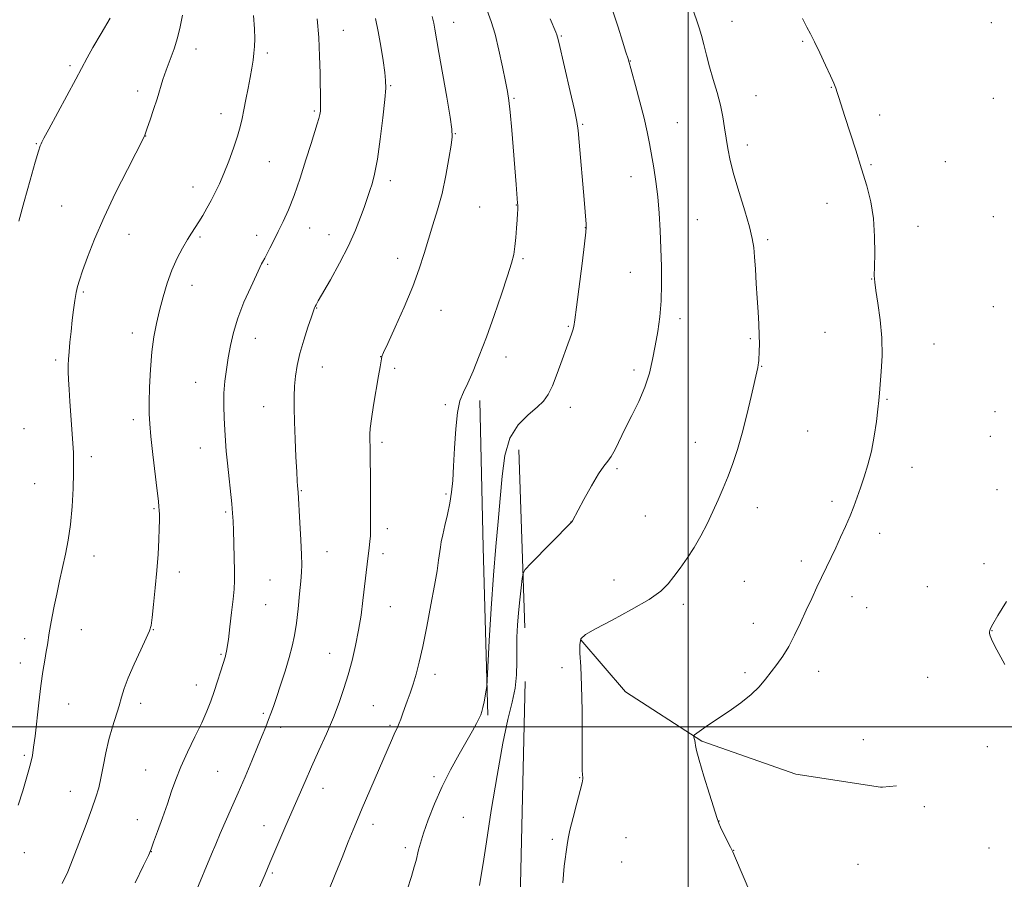
# Model space of a CAD drawing. Extents: x 2179800 to 2182700, y 344800 to 347700.
# Drawn here: x 2180779 to 2181104, y 345450 to 345734 of the extents above; entities that cross this region are included whole.
import ezdxf

# ---------------------------------------------------------------- set-up
doc = ezdxf.new("R2010")
doc.units = 0
doc.header["$MEASUREMENT"] = 0
for name, color, linetype, lineweight in [('32000', 7, 'Continuous', 0), ('DTM HARD BREAKLINE', 7, 'Continuous', 0), ('DTM SPOT ELEVATION', 2, 'Continuous', 13), ('INDEX CONTOUR', 41, 'Continuous', 13), ('INTERMEDIATE CONTOUR', 44, 'Continuous', 0)]:
    doc.layers.add(name, color=color, linetype=linetype, lineweight=lineweight)

msp = doc.modelspace()

# ---------------------------------------------------------------- linework, layer by layer
at = {"layer": '32000', "flags": 128}
for points in [[(2181000, 347500), (2181000, 345000)], [(2180000, 345500), (2182500, 345500)]]:
    msp.add_lwpolyline(points, dxfattribs=at)
at = {"layer": 'DTM HARD BREAKLINE'}
for points in [[(2180933.84, 345503.92, 1129.83), (2180932.27, 345559.19, 1130.81), (2180931.17, 345607.84, 1131.34)], [(2180946.1, 345532.72, 1127.44), (2180944.07, 345591.53, 1129.21)], [(2180964.59, 345528.74, 1125.92), (2180979.27, 345511.55, 1124.86), (2181004.56, 345495.3, 1123.89), (2181035.57, 345484.38, 1123), (2181063.46, 345480.08, 1122.38), (2181064.13, 345480.14, 1122.34)], [(2180956.12, 345270.94, 1125.94), (2180947.92, 345322.65, 1126.69), (2180945.92, 345374.83, 1126.69), (2180944.33, 345433.64, 1126.47), (2180946.18, 345515.03, 1127.53)], [(2181064.13, 345480.14, 1122.34), (2181068.76, 345480.55, 1122.03)]]:
    msp.add_polyline3d(points, dxfattribs=at)
at = {"layer": 'DTM SPOT ELEVATION'}
for p in [(2180922.56, 345732.64, 1133.31), (2181014.44, 345732.97, 1125.17), (2181100.06, 345732.61, 1122.18), (2180886.18, 345729.99, 1137.24), (2180958.08, 345728.15, 1129.88), (2181037.77, 345726.37, 1124.14), (2180837.51, 345723.86, 1141.46), (2180861.03, 345722.53, 1139.68), (2180795.86, 345718.39, 1144.31), (2180980.88, 345719.96, 1127.95), (2180818.21, 345709.99, 1142.47), (2180901.83, 345711.77, 1135.86), (2181047.29, 345711.16, 1124.05), (2180942.49, 345707.6, 1131.84), (2181022.41, 345708.5, 1125.19), (2181100.8, 345707.57, 1122.71), (2180845.73, 345702.54, 1140.57), (2180876.52, 345703.37, 1138.2), (2180965.17, 345698.99, 1129.85), (2180996.42, 345699.56, 1127.09), (2181063.23, 345702.05, 1123.62), (2180923.13, 345695.87, 1133.93), (2180784.75, 345692.63, 1144.1), (2180820.84, 345695.15, 1141.98), (2181019.54, 345692.16, 1125.51), (2180861.68, 345686.63, 1139.08), (2181084.9, 345686.66, 1123.2), (2181060.35, 345685.64, 1123.87), (2180901.64, 345680.38, 1135.55), (2180981.15, 345681.74, 1128.69), (2180836.48, 345678.34, 1140.61), (2181045.86, 345672.87, 1124.57), (2180793.2, 345672.07, 1143.06), (2180931.12, 345671.72, 1132.93), (2180943.22, 345672.34, 1132.05), (2181002.98, 345667.52, 1127.04), (2181100.78, 345668.48, 1122.82), (2180875.08, 345664.73, 1137.26), (2180966.08, 345664.88, 1130.03), (2181075.84, 345665.28, 1123.51), (2180815.36, 345662.7, 1141.2), (2180838.84, 345661.84, 1139.78), (2180857.52, 345662.29, 1138.49), (2180881.46, 345662.53, 1136.68), (2181026.25, 345660.93, 1125.72), (2180904.05, 345654.79, 1134.62), (2180945.44, 345654.64, 1131.8), (2180861.19, 345652.74, 1137.85), (2180980.93, 345650.08, 1128.8), (2181060.54, 345647.89, 1124.03), (2180836.13, 345645.78, 1139.39), (2180800.27, 345643.59, 1141.8), (2180877.32, 345638.29, 1135.94), (2180918.39, 345637.54, 1133.21), (2181100.78, 345638.8, 1122.75), (2180997.26, 345634.85, 1127.58), (2180960.41, 345632.23, 1130.14), (2180816.43, 345630.07, 1140.5), (2180857.06, 345628.35, 1137.33), (2181020.51, 345628.25, 1126.18), (2181045.21, 345630.29, 1124.8), (2181081.15, 345626.45, 1123.33), (2180791.19, 345621.19, 1142.3), (2180898.48, 345622.3, 1134.02), (2180939.86, 345622.11, 1131.43), (2180879.22, 345618.88, 1135.24), (2180903.07, 345618.45, 1133.69), (2180982.15, 345617.81, 1128.36), (2181024.22, 345619.06, 1125.94), (2180837.35, 345613.8, 1138.8), (2181065.69, 345608.19, 1123.89), (2180859.82, 345605.71, 1136.8), (2180919.86, 345606.45, 1132.3), (2180961.15, 345605.55, 1129.38), (2180816.79, 345601.5, 1140.4), (2181101.29, 345604.05, 1122.68), (2180780.75, 345598.53, 1143.29), (2181039.45, 345597.66, 1124.95), (2181099.83, 345595.91, 1122.68), (2180838.91, 345592.09, 1138.75), (2180898.9, 345594.02, 1133.68), (2181002.32, 345594.01, 1126.75), (2180802.92, 345589.2, 1141.53), (2180976.48, 345585.26, 1127.78), (2181073.9, 345585.72, 1123.42), (2180784.21, 345580.3, 1143.08), (2180872.27, 345578.03, 1135.9), (2180920.09, 345576.88, 1132.19), (2181102, 345578.29, 1122.48), (2181022.81, 345572.37, 1125.34), (2181047.53, 345574.46, 1124.31), (2180823.62, 345572.05, 1140.14), (2180847.3, 345570.96, 1138.21), (2180985.86, 345569.64, 1127.03), (2180961.31, 345567.65, 1128.01), (2180900.69, 345565.43, 1133.54), (2181063.23, 345563.89, 1123.54), (2180803.85, 345556.42, 1141.34), (2180880.78, 345557.87, 1135.21), (2180899.28, 345557.24, 1133.57), (2181037.36, 345554.79, 1124.35), (2181097.67, 345553.89, 1122.26), (2180831.95, 345551.13, 1139.54), (2180861.92, 345548.49, 1137.03), (2180975.47, 345548.56, 1126.81), (2181018.53, 345548.05, 1124.97), (2181078.99, 345546.29, 1122.8), (2181054.12, 345542.99, 1123.51), (2180860.53, 345540.34, 1137.11), (2180901.67, 345539.72, 1133.18), (2180998.39, 345540.5, 1125.58), (2181058.92, 345539.41, 1123.29), (2181021.57, 345534.19, 1124.57), (2180799.69, 345532.06, 1141.26), (2180823.38, 345532.13, 1139.95), (2181100.3, 345531.8, 1121.98), (2180780.9, 345529.15, 1142.55), (2180845.8, 345523.92, 1138.15), (2180881.63, 345524.3, 1134.8), (2180779.53, 345521.04, 1142.57), (2180916.45, 345517.32, 1131.49), (2180958.4, 345519.57, 1126.54), (2181018.73, 345517.94, 1124.26), (2181043.05, 345518.3, 1123.52), (2180837.59, 345513.78, 1138.64), (2181079.08, 345516.39, 1122.42), (2180795.51, 345507.53, 1141.22), (2180819.22, 345507.76, 1139.53), (2180859.74, 345504.43, 1136.25), (2180896.08, 345506.98, 1132.95), (2180865.47, 345499.82, 1135.51), (2180901.6, 345500.47, 1132.22), (2181057.89, 345495.79, 1122.8), (2181098.83, 345493.41, 1122.21), (2180780.8, 345490.58, 1142.23), (2180820.88, 345485.81, 1138.82), (2180844.61, 345485.37, 1136.99), (2180916.08, 345483.51, 1130.33), (2180964.16, 345483.19, 1126.06), (2180796, 345478.76, 1140.79), (2180879.39, 345479.67, 1133.34), (2181077.97, 345473.68, 1122.75), (2180818.1, 345469.39, 1138.66), (2180925.8, 345470.09, 1128.89), (2181010.14, 345468.89, 1123.99), (2180859.91, 345467.33, 1134.69), (2180895.98, 345467.86, 1131.5), (2180955.15, 345462.88, 1126.21), (2180979.46, 345463.46, 1125.17), (2180780.78, 345458.46, 1141.5), (2180822.75, 345458.8, 1137.97), (2180906.59, 345460.16, 1130.4), (2181015.01, 345459.27, 1123.99), (2181099.3, 345459.96, 1122.48), (2180978.04, 345455.34, 1125.25), (2181056.05, 345454.65, 1123.19), (2180862.71, 345451.71, 1133.78)]:
    msp.add_point(p, dxfattribs=at)
at = {"layer": 'INDEX CONTOUR'}
for points in [[(2180793.34, 345448.233, 1140), (2180795.189, 345452.157, 1140), (2180796.918, 345456.584, 1140), (2180801.22, 345467.769, 1140), (2180803.146, 345472.896, 1140), (2180804.483, 345476.731, 1140), (2180805.377, 345479.823, 1140), (2180806.085, 345483.02, 1140), (2180806.83, 345486.956, 1140), (2180807.689, 345491.392, 1140), (2180808.705, 345495.873, 1140), (2180809.882, 345500.014, 1140), (2180812.137, 345506.939, 1140), (2180812.956, 345509.762, 1140), (2180813.826, 345512.66, 1140), (2180815.126, 345516.212, 1140), (2180817.075, 345520.728, 1140), (2180819.254, 345525.44, 1140), (2180821.082, 345529.312, 1140), (2180822.142, 345531.7, 1140), (2180822.653, 345533.527, 1140), (2180822.992, 345536.103, 1140), (2180823.46, 345540.385, 1140), (2180824.019, 345545.867, 1140), (2180824.553, 345551.683, 1140), (2180824.963, 345557.08, 1140), (2180825.24, 345561.755, 1140), (2180825.394, 345565.521, 1140), (2180825.438, 345568.265, 1140), (2180825.409, 345570.175, 1140), (2180825.347, 345571.52, 1140), (2180825.263, 345572.679, 1140), (2180825.08, 345574.491, 1140), (2180824.688, 345577.911, 1140), (2180823.275, 345590, 1140), (2180822.617, 345595.92, 1140), (2180822.221, 345600.121, 1140), (2180822.065, 345603.426, 1140), (2180822.076, 345607.134, 1140), (2180822.204, 345612.182, 1140), (2180822.473, 345618.039, 1140), (2180822.928, 345623.81, 1140), (2180823.598, 345628.817, 1140), (2180824.464, 345633.26, 1140), (2180825.488, 345637.559, 1140), (2180826.648, 345642.024, 1140), (2180827.972, 345646.529, 1140), (2180829.504, 345650.842, 1140), (2180831.246, 345654.751, 1140), (2180833.041, 345658.144, 1140), (2180834.692, 345660.931, 1140), (2180836.062, 345663.098, 1140), (2180837.256, 345664.924, 1140), (2180838.432, 345666.757, 1140), (2180839.717, 345668.88, 1140), (2180841.087, 345671.26, 1140), (2180842.48, 345673.79, 1140), (2180843.857, 345676.427, 1140), (2180845.259, 345679.347, 1140), (2180846.746, 345682.793, 1140), (2180848.335, 345686.869, 1140), (2180849.874, 345691.139, 1140), (2180851.165, 345695.033, 1140), (2180852.075, 345698.167, 1140), (2180852.73, 345700.904, 1140), (2180853.318, 345703.792, 1140), (2180853.98, 345707.221, 1140), (2180854.682, 345710.925, 1140), (2180855.342, 345714.48, 1140), (2180855.892, 345717.552, 1140), (2180856.325, 345720.181, 1140), (2180856.649, 345722.496, 1140), (2180856.863, 345724.689, 1140), (2180856.934, 345727.197, 1140), (2180856.82, 345730.515, 1140), (2180856.504, 345734.985, 1140)], [(2180907.196, 345446.212, 1130), (2180908.65, 345450.603, 1130), (2180909.59, 345453.721, 1130), (2180910.165, 345455.875, 1130), (2180910.965, 345459.356, 1130), (2180911.576, 345461.631, 1130), (2180912.596, 345464.845, 1130), (2180914.178, 345469.274, 1130), (2180916.273, 345474.575, 1130), (2180918.785, 345480.252, 1130), (2180921.578, 345485.835, 1130), (2180924.371, 345490.972, 1130), (2180928.746, 345498.694, 1130), (2180930.103, 345501.132, 1130), (2180931.008, 345502.829, 1130), (2180931.564, 345504.004, 1130), (2180931.918, 345505.048, 1130), (2180932.225, 345506.392, 1130), (2180932.602, 345508.306, 1130), (2180933.316, 345512.138, 1130), (2180933.506, 345513.344, 1130), (2180933.658, 345515.399, 1130), (2180934.347, 345528.454, 1130), (2180934.962, 345539.145, 1130), (2180935.698, 345550.063, 1130), (2180936.498, 345559.582, 1130), (2180937.285, 345567.847, 1130), (2180937.976, 345575.443, 1130), (2180938.582, 345582.784, 1130), (2180939.489, 345589.578, 1130), (2180941.175, 345595.359, 1130), (2180943.914, 345599.792, 1130), (2180947.148, 345603.076, 1130), (2180950.11, 345605.539, 1130), (2180952.238, 345607.562, 1130), (2180953.776, 345609.719, 1130), (2180955.176, 345612.637, 1130), (2180956.768, 345616.68, 1130), (2180958.408, 345621.166, 1130), (2180959.836, 345625.153, 1130), (2180961.513, 345629.717, 1130), (2180961.93, 345630.966, 1130), (2180962.23, 345632.226, 1130), (2180962.573, 345634.445, 1130), (2180963.13, 345638.666, 1130), (2180964.974, 345653.081, 1130), (2180965.79, 345659.571, 1130), (2180966.238, 345663.327, 1130), (2180966.379, 345665.055, 1130), (2180966.34, 345666.019, 1130), (2180965.634, 345674.115, 1130), (2180964.014, 345693.149, 1130), (2180963.665, 345696.956, 1130), (2180963.242, 345699.892, 1130), (2180962.44, 345703.77, 1130), (2180961.084, 345709.788, 1130), (2180957.321, 345726.097, 1130), (2180956.917, 345727.752, 1130), (2180956.66, 345728.564, 1130), (2180956.296, 345729.466, 1130), (2180954.441, 345733.884, 1130)]]:
    msp.add_polyline3d(points, dxfattribs=at)
at = {"layer": 'INTERMEDIATE CONTOUR'}
for points in [[(2180778.823, 345474.165, 1142), (2180780.315, 345478.913, 1142), (2180781.454, 345482.73, 1142), (2180782.324, 345485.768, 1142), (2180782.976, 345488.278, 1142), (2180783.468, 345490.579, 1142), (2180783.893, 345493.257, 1142), (2180784.351, 345496.965, 1142), (2180785.57, 345507.951, 1142), (2180786.26, 345513.603, 1142), (2180786.938, 345518.285, 1142), (2180787.556, 345521.978, 1142), (2180788.066, 345524.844, 1142), (2180788.441, 345527.085, 1142), (2180789.064, 345531.064, 1142), (2180789.474, 345533.489, 1142), (2180790.008, 345536.408, 1142), (2180790.687, 345539.868, 1142), (2180791.52, 345543.865, 1142), (2180792.461, 345548.207, 1142), (2180794.427, 345557.056, 1142), (2180795.319, 345561.679, 1142), (2180796.053, 345566.879, 1142), (2180796.573, 345572.803, 1142), (2180796.898, 345578.764, 1142), (2180797.064, 345583.862, 1142), (2180797.104, 345587.523, 1142), (2180797.026, 345590.449, 1142), (2180796.834, 345593.666, 1142), (2180795.879, 345607.446, 1142), (2180795.624, 345611.436, 1142), (2180795.447, 345614.68, 1142), (2180795.348, 345617.287, 1142), (2180795.328, 345619.42, 1142), (2180795.399, 345621.475, 1142), (2180795.576, 345623.899, 1142), (2180795.864, 345627.006, 1142), (2180796.238, 345630.582, 1142), (2180796.662, 345634.269, 1142), (2180797.103, 345637.75, 1142), (2180797.546, 345640.844, 1142), (2180797.976, 345643.406, 1142), (2180798.416, 345645.444, 1142), (2180799.044, 345647.582, 1142), (2180800.073, 345650.599, 1142), (2180801.697, 345655.112, 1142), (2180804.022, 345661.08, 1142), (2180807.132, 345668.292, 1142), (2180810.961, 345676.354, 1142), (2180814.836, 345684.087, 1142), (2180820.357, 345694.833, 1142), (2180820.51, 345695.164, 1142), (2180820.605, 345695.42, 1142), (2180821.408, 345697.716, 1142), (2180822.348, 345700.442, 1142), (2180823.51, 345703.887, 1142), (2180824.666, 345707.465, 1142), (2180826.583, 345713.795, 1142), (2180827.633, 345716.923, 1142), (2180830.252, 345723.884, 1142), (2180831.445, 345727.529, 1142), (2180832.328, 345731.186, 1142), (2180833.011, 345735.078, 1142)], [(2180881.385, 345446.108, 1132), (2180883.47, 345451.195, 1132), (2180885.734, 345456.844, 1132), (2180887.79, 345462.003, 1132), (2180889.383, 345465.961, 1132), (2180890.787, 345469.36, 1132), (2180892.409, 345473.184, 1132), (2180902.016, 345495.48, 1132), (2180902.932, 345497.546, 1132), (2180904.138, 345500.11, 1132), (2180904.605, 345501.199, 1132), (2180905.092, 345502.517, 1132), (2180905.661, 345504.144, 1132), (2180906.367, 345506.115, 1132), (2180907.244, 345508.45, 1132), (2180908.229, 345511.118, 1132), (2180909.234, 345514.077, 1132), (2180910.204, 345517.367, 1132), (2180911.213, 345521.375, 1132), (2180912.366, 345526.574, 1132), (2180913.717, 345533.163, 1132), (2180915.094, 345540.252, 1132), (2180916.276, 345546.681, 1132), (2180917.095, 345551.549, 1132), (2180917.609, 345555.003, 1132), (2180918.182, 345559.326, 1132), (2180918.486, 345561.133, 1132), (2180918.973, 345563.406, 1132), (2180919.714, 345566.512, 1132), (2180920.575, 345570.165, 1132), (2180921.356, 345573.915, 1132), (2180921.912, 345577.491, 1132), (2180922.286, 345581.34, 1132), (2180922.571, 345586.088, 1132), (2180922.859, 345592.06, 1132), (2180923.244, 345598.381, 1132), (2180923.817, 345603.865, 1132), (2180924.658, 345607.708, 1132), (2180925.793, 345610.588, 1132), (2180927.234, 345613.556, 1132), (2180928.989, 345617.485, 1132), (2180931.044, 345622.539, 1132), (2180933.383, 345628.711, 1132), (2180935.93, 345635.809, 1132), (2180938.384, 345642.915, 1132), (2180940.384, 345648.929, 1132), (2180941.672, 345653.092, 1132), (2180942.399, 345656.006, 1132), (2180942.815, 345658.611, 1132), (2180943.128, 345661.608, 1132), (2180943.377, 345664.739, 1132), (2180943.558, 345667.503, 1132), (2180943.672, 345669.518, 1132), (2180943.732, 345670.862, 1132), (2180943.754, 345671.728, 1132), (2180943.75, 345672.334, 1132), (2180943.71, 345673.012, 1132), (2180943.199, 345679.08, 1132), (2180941.746, 345697.055, 1132), (2180941.233, 345702.978, 1132), (2180940.824, 345706.911, 1132), (2180940.385, 345709.818, 1132), (2180939.735, 345713.155, 1132), (2180938.753, 345717.951, 1132), (2180937.536, 345723.526, 1132), (2180936.24, 345728.774, 1132), (2180934.973, 345732.923, 1132), (2180933.659, 345736.545, 1132)], [(2180931.056, 345447.626, 1128), (2180931.523, 345450.338, 1128), (2180932.265, 345454.859, 1128), (2180933.406, 345462.082, 1128), (2180935.011, 345472.373, 1128), (2180936.893, 345483.968, 1128), (2180938.803, 345494.574, 1128), (2180940.515, 345502.46, 1128), (2180941.894, 345508.155, 1128), (2180942.833, 345512.752, 1128), (2180943.276, 345517.149, 1128), (2180943.39, 345521.466, 1128), (2180943.395, 345525.628, 1128), (2180943.475, 345529.604, 1128), (2180943.67, 345533.54, 1128), (2180943.982, 345537.629, 1128), (2180944.397, 345541.918, 1128), (2180944.831, 345545.908, 1128), (2180945.181, 345548.959, 1128), (2180945.472, 345550.722, 1128), (2180946.217, 345552.015, 1128), (2180948.055, 345553.945, 1128), (2180961.386, 345567.445, 1128), (2180961.528, 345567.637, 1128), (2180961.607, 345567.765, 1128), (2180961.766, 345568.052, 1128), (2180965.553, 345575.096, 1128), (2180968.047, 345579.604, 1128), (2180970.386, 345583.561, 1128), (2180972.133, 345586.09, 1128), (2180973.44, 345587.725, 1128), (2180974.602, 345589.337, 1128), (2180975.883, 345591.65, 1128), (2180979.259, 345598.494, 1128), (2180981.459, 345602.82, 1128), (2180983.732, 345607.477, 1128), (2180985.732, 345612.206, 1128), (2180987.207, 345616.808, 1128), (2180988.271, 345621.33, 1128), (2180989.132, 345625.88, 1128), (2180989.945, 345630.563, 1128), (2180990.642, 345635.466, 1128), (2180991.105, 345640.676, 1128), (2180991.253, 345646.236, 1128), (2180991.162, 345652.052, 1128), (2180990.955, 345657.986, 1128), (2180990.717, 345663.903, 1128), (2180990.411, 345669.659, 1128), (2180989.967, 345675.102, 1128), (2180989.344, 345680.109, 1128), (2180988.616, 345684.673, 1128), (2180987.216, 345692.621, 1128), (2180986.463, 345696.532, 1128), (2180985.445, 345701.054, 1128), (2180984.068, 345706.43, 1128), (2180982.595, 345711.84, 1128), (2180980.143, 345720.582, 1128), (2180979.48, 345722.815, 1128), (2180978.372, 345726.467, 1128), (2180976.907, 345731.129, 1128), (2180975.266, 345736.047, 1128)], [(2180958.645, 345448.481, 1126), (2180959.115, 345453.98, 1126), (2180960.012, 345461.063, 1126), (2180960.332, 345463.145, 1126), (2180960.931, 345465.846, 1126), (2180961.997, 345470.023, 1126), (2180963.264, 345474.829, 1126), (2180964.35, 345478.994, 1126), (2180964.968, 345481.562, 1126), (2180965.195, 345482.835, 1126), (2180965.202, 345483.428, 1126), (2180965.138, 345484.05, 1126), (2180965.061, 345485.789, 1126), (2180965.008, 345489.825, 1126), (2180964.997, 345496.822, 1126), (2180964.964, 345505.382, 1126), (2180964.828, 345513.588, 1126), (2180964.549, 345519.905, 1126), (2180964.274, 345524.325, 1126), (2180964.191, 345527.219, 1126), (2180964.579, 345529.03, 1126), (2180966.076, 345530.484, 1126), (2180969.409, 345532.381, 1126), (2180974.909, 345535.273, 1126), (2180981.347, 345538.73, 1126), (2180987.097, 345542.078, 1126), (2180990.956, 345544.827, 1126), (2180993.392, 345547.209, 1126), (2180995.301, 345549.643, 1126), (2180997.391, 345552.466, 1126), (2180999.675, 345555.696, 1126), (2181001.987, 345559.271, 1126), (2181004.187, 345563.116, 1126), (2181006.244, 345567.103, 1126), (2181008.156, 345571.094, 1126), (2181009.925, 345574.985, 1126), (2181011.584, 345578.85, 1126), (2181013.174, 345582.805, 1126), (2181014.731, 345586.987, 1126), (2181016.277, 345591.625, 1126), (2181017.83, 345596.971, 1126), (2181019.379, 345603.063, 1126), (2181020.791, 345609.083, 1126), (2181022.967, 345618.673, 1126), (2181023.137, 345619.519, 1126), (2181023.227, 345620.209, 1126), (2181023.288, 345621.048, 1126), (2181023.449, 345624.045, 1126), (2181023.518, 345626.428, 1126), (2181023.496, 345629.41, 1126), (2181023.337, 345632.976, 1126), (2181023.078, 345637.067, 1126), (2181022.774, 345641.612, 1126), (2181022.473, 345646.464, 1126), (2181022.191, 345651.177, 1126), (2181021.936, 345655.23, 1126), (2181021.669, 345658.357, 1126), (2181021.185, 345661.308, 1126), (2181020.23, 345665.097, 1126), (2181018.666, 345670.39, 1126), (2181016.813, 345676.477, 1126), (2181015.105, 345682.31, 1126), (2181013.877, 345687.084, 1126), (2181013.065, 345690.989, 1126), (2181012.508, 345694.463, 1126), (2181012.042, 345697.891, 1126), (2181011.502, 345701.457, 1126), (2181010.723, 345705.29, 1126), (2181009.605, 345709.459, 1126), (2181008.309, 345713.774, 1126), (2181007.058, 345717.98, 1126), (2181006.029, 345721.855, 1126), (2181005.184, 345725.312, 1126), (2181004.439, 345728.296, 1126), (2181003.691, 345730.867, 1126), (2181002.775, 345733.543, 1126), (2181001.511, 345736.955, 1126)], [(2180778.964, 345667.061, 1144), (2180780.771, 345673.556, 1144), (2180782.753, 345680.593, 1144), (2180784.453, 345686.523, 1144), (2180785.527, 345690.121, 1144), (2180786.088, 345691.841, 1144), (2180786.362, 345692.557, 1144), (2180786.62, 345693.145, 1144), (2180787.298, 345694.475, 1144), (2180788.881, 345697.417, 1144), (2180794.907, 345708.451, 1144), (2180797.866, 345713.932, 1144), (2180801.532, 345720.906, 1144), (2180803.445, 345724.344, 1144), (2180806.145, 345728.961, 1144), (2180809.132, 345734.036, 1144)], [(2180817.415, 345448.473, 1138), (2180820.184, 345454.201, 1138), (2180821.775, 345457.573, 1138), (2180822.658, 345459.619, 1138), (2180823.504, 345461.873, 1138), (2180824.821, 345465.476, 1138), (2180826.45, 345469.998, 1138), (2180828.061, 345474.616, 1138), (2180829.439, 345478.73, 1138), (2180830.805, 345482.628, 1138), (2180832.49, 345486.82, 1138), (2180834.701, 345491.633, 1138), (2180837.141, 345496.663, 1138), (2180839.381, 345501.322, 1138), (2180841.107, 345505.189, 1138), (2180842.425, 345508.512, 1138), (2180843.55, 345511.708, 1138), (2180844.638, 345515.047, 1138), (2180845.633, 345518.224, 1138), (2180847.219, 345523.399, 1138), (2180847.407, 345524.07, 1138), (2180847.589, 345524.857, 1138), (2180847.831, 345526.282, 1138), (2180848.194, 345528.897, 1138), (2180848.706, 345532.984, 1138), (2180849.268, 345537.756, 1138), (2180849.752, 345542.16, 1138), (2180850.058, 345545.475, 1138), (2180850.199, 345548.296, 1138), (2180850.219, 345551.549, 1138), (2180850.157, 345555.852, 1138), (2180850.048, 345560.587, 1138), (2180849.919, 345564.826, 1138), (2180849.787, 345567.951, 1138), (2180849.605, 345570.576, 1138), (2180849.312, 345573.626, 1138), (2180847.88, 345587.082, 1138), (2180847.501, 345591.008, 1138), (2180847.211, 345594.513, 1138), (2180846.973, 345598.046, 1138), (2180846.768, 345601.94, 1138), (2180846.66, 345606.076, 1138), (2180846.73, 345610.217, 1138), (2180847.036, 345614.186, 1138), (2180847.533, 345618.044, 1138), (2180848.149, 345621.909, 1138), (2180848.863, 345625.911, 1138), (2180849.842, 345630.209, 1138), (2180851.306, 345634.976, 1138), (2180853.349, 345640.214, 1138), (2180855.571, 345645.261, 1138), (2180857.45, 345649.286, 1138), (2180858.6, 345651.701, 1138), (2180859.179, 345652.89, 1138), (2180859.482, 345653.472, 1138), (2180860.202, 345654.802, 1138), (2180860.881, 345656.104, 1138), (2180861.893, 345658.086, 1138), (2180863.187, 345660.646, 1138), (2180864.671, 345663.61, 1138), (2180866.276, 345666.891, 1138), (2180868.004, 345670.74, 1138), (2180869.876, 345675.491, 1138), (2180871.871, 345681.263, 1138), (2180873.812, 345687.304, 1138), (2180875.484, 345692.644, 1138), (2180877.559, 345699.181, 1138), (2180878.093, 345700.963, 1138), (2180878.407, 345702.268, 1138), (2180878.562, 345703.363, 1138), (2180878.614, 345704.484, 1138), (2180878.612, 345705.9, 1138), (2180878.457, 345715.853, 1138), (2180878.314, 345721.5, 1138), (2180878.029, 345727.659, 1138), (2180877.562, 345733.818, 1138)], [(2180837.189, 345444.935, 1136), (2180842.567, 345457.915, 1136), (2180843.998, 345461.312, 1136), (2180845.501, 345464.794, 1136), (2180849.231, 345473.262, 1136), (2180851.402, 345478.23, 1136), (2180853.687, 345483.541, 1136), (2180855.905, 345488.775, 1136), (2180857.854, 345493.437, 1136), (2180859.383, 345497.157, 1136), (2180860.549, 345500.06, 1136), (2180861.464, 345502.397, 1136), (2180862.247, 345504.462, 1136), (2180863.064, 345506.736, 1136), (2180864.088, 345509.743, 1136), (2180865.424, 345513.803, 1136), (2180866.889, 345518.411, 1136), (2180868.227, 345522.857, 1136), (2180869.25, 345526.658, 1136), (2180870.014, 345530.229, 1136), (2180870.639, 345534.212, 1136), (2180871.215, 345538.993, 1136), (2180871.723, 345543.929, 1136), (2180872.117, 345548.126, 1136), (2180872.357, 345551.04, 1136), (2180872.434, 345553.544, 1136), (2180872.349, 345556.865, 1136), (2180872.114, 345561.794, 1136), (2180871.811, 345567.37, 1136), (2180871.202, 345577.472, 1136), (2180871.017, 345579.59, 1136), (2180870.916, 345581.195, 1136), (2180870.748, 345584.276, 1136), (2180870.503, 345589.174, 1136), (2180870.232, 345595.042, 1136), (2180870.003, 345600.737, 1136), (2180869.874, 345605.378, 1136), (2180869.871, 345609.146, 1136), (2180870.013, 345612.482, 1136), (2180870.329, 345615.791, 1136), (2180870.899, 345619.318, 1136), (2180871.809, 345623.27, 1136), (2180873.085, 345627.693, 1136), (2180874.466, 345631.993, 1136), (2180875.626, 345635.419, 1136), (2180876.328, 345637.435, 1136), (2180876.684, 345638.39, 1136), (2180876.892, 345638.849, 1136), (2180877.182, 345639.391, 1136), (2180877.892, 345640.655, 1136), (2180881.883, 345647.688, 1136), (2180884.903, 345653.197, 1136), (2180887.821, 345658.905, 1136), (2180890.132, 345664.026, 1136), (2180891.821, 345668.291, 1136), (2180892.997, 345671.554, 1136), (2180894.93, 345677.1, 1136), (2180895.643, 345679.301, 1136), (2180896.487, 345682.577, 1136), (2180897.411, 345687.444, 1136), (2180898.347, 345694.063, 1136), (2180899.188, 345701.174, 1136), (2180899.813, 345707.162, 1136), (2180900.127, 345710.926, 1136), (2180900.124, 345713.416, 1136), (2180899.824, 345716.095, 1136), (2180899.256, 345720.045, 1136), (2180898.501, 345724.842, 1136), (2180897.646, 345729.679, 1136), (2180896.774, 345733.919, 1136)], [(2180858.439, 345447.026, 1134), (2180860.301, 345451.333, 1134), (2180861.88, 345455.088, 1134), (2180867.169, 345467.382, 1134), (2180871.523, 345477.433, 1134), (2180873.529, 345482.008, 1134), (2180875.669, 345486.812, 1134), (2180878.073, 345492.147, 1134), (2180880.556, 345497.729, 1134), (2180882.856, 345503.13, 1134), (2180884.774, 345508.043, 1134), (2180886.368, 345512.636, 1134), (2180887.761, 345517.2, 1134), (2180889.048, 345521.961, 1134), (2180890.21, 345526.896, 1134), (2180891.203, 345531.92, 1134), (2180891.996, 345536.932, 1134), (2180892.626, 345541.77, 1134), (2180894.006, 345553.707, 1134), (2180894.662, 345559.159, 1134), (2180894.904, 345561.27, 1134), (2180895.067, 345563.113, 1134), (2180895.146, 345564.91, 1134), (2180895.162, 345567.317, 1134), (2180895.087, 345582.887, 1134), (2180895.048, 345588.328, 1134), (2180895.002, 345591.882, 1134), (2180894.915, 345595.285, 1134), (2180894.911, 345596.635, 1134), (2180895.045, 345598.588, 1134), (2180895.441, 345601.705, 1134), (2180896.161, 345606.26, 1134), (2180897.804, 345615.888, 1134), (2180898.304, 345618.91, 1134), (2180898.717, 345621.58, 1134), (2180898.886, 345622.273, 1134), (2180899.451, 345623.636, 1134), (2180900.833, 345626.663, 1134), (2180903.27, 345631.967, 1134), (2180906.247, 345638.646, 1134), (2180909.062, 345645.416, 1134), (2180911.19, 345651.276, 1134), (2180912.797, 345656.359, 1134), (2180914.227, 345661.078, 1134), (2180915.741, 345665.812, 1134), (2180917.292, 345670.789, 1134), (2180918.751, 345676.205, 1134), (2180920.005, 345682.07, 1134), (2180921.002, 345687.664, 1134), (2180921.707, 345692.084, 1134), (2180922.073, 345694.874, 1134), (2180922.012, 345697.363, 1134), (2180921.43, 345701.33, 1134), (2180920.309, 345707.919, 1134), (2180917.722, 345722.765, 1134), (2180916.412, 345730.375, 1134), (2180916.007, 345732.457, 1134), (2180915.516, 345734.596, 1134)], [(2181020.331, 345445.501, 1124), (2181015.657, 345456.628, 1124), (2181014.734, 345458.729, 1124), (2181013.984, 345460.281, 1124), (2181011.721, 345464.798, 1124), (2181010.712, 345466.843, 1124), (2181010.097, 345468.203, 1124), (2181009.557, 345469.762, 1124), (2181007.067, 345477.763, 1124), (2181005.224, 345483.734, 1124), (2181003.667, 345488.964, 1124), (2181002.808, 345492.207, 1124), (2181002.477, 345493.862, 1124), (2181002.357, 345494.742, 1124), (2181002.198, 345495.506, 1124), (2181002, 345496.205, 1124), (2181001.829, 345496.733, 1124), (2181001.776, 345497.052, 1124), (2181002.047, 345497.369, 1124), (2181002.871, 345497.957, 1124), (2181006.77, 345500.634, 1124), (2181013.512, 345505.216, 1124), (2181017.354, 345507.95, 1124), (2181020.81, 345510.693, 1124), (2181023.487, 345513.273, 1124), (2181025.577, 345515.726, 1124), (2181027.422, 345518.141, 1124), (2181029.303, 345520.624, 1124), (2181031.245, 345523.357, 1124), (2181033.212, 345526.541, 1124), (2181035.169, 345530.291, 1124), (2181037.097, 345534.387, 1124), (2181038.978, 345538.52, 1124), (2181040.795, 345542.441, 1124), (2181042.53, 345546.104, 1124), (2181047.189, 345555.89, 1124), (2181048.725, 345559.161, 1124), (2181050.349, 345562.659, 1124), (2181051.966, 345566.229, 1124), (2181053.443, 345569.654, 1124), (2181054.692, 345572.79, 1124), (2181055.807, 345575.818, 1124), (2181056.925, 345578.996, 1124), (2181058.14, 345582.55, 1124), (2181059.374, 345586.561, 1124), (2181060.507, 345591.077, 1124), (2181061.439, 345596.029, 1124), (2181062.153, 345600.865, 1124), (2181062.654, 345604.916, 1124), (2181062.965, 345607.79, 1124), (2181063.185, 345610.196, 1124), (2181063.432, 345613.124, 1124), (2181063.767, 345617.32, 1124), (2181064.017, 345622.575, 1124), (2181063.952, 345628.439, 1124), (2181063.433, 345634.424, 1124), (2181062.674, 345639.891, 1124), (2181061.981, 345644.163, 1124), (2181061.592, 345646.891, 1124), (2181061.471, 345649.036, 1124), (2181061.516, 345651.889, 1124), (2181061.606, 345656.379, 1124), (2181061.558, 345662, 1124), (2181061.168, 345667.886, 1124), (2181060.286, 345673.387, 1124), (2181058.95, 345678.721, 1124), (2181057.257, 345684.322, 1124), (2181055.323, 345690.424, 1124), (2181051.746, 345701.609, 1124), (2181049.793, 345707.84, 1124), (2181049.237, 345709.56, 1124), (2181048.732, 345710.947, 1124), (2181048.053, 345712.561, 1124), (2181046.965, 345714.986, 1124), (2181045.336, 345718.559, 1124), (2181043.454, 345722.616, 1124), (2181041.711, 345726.242, 1124), (2181040.373, 345728.838, 1124), (2181039.195, 345731.063, 1124), (2181037.808, 345733.895, 1124)], [(2181104.553, 345520.632, 1122), (2181101.969, 345525.407, 1122), (2181100.433, 345528.426, 1122), (2181099.744, 345530.029, 1122), (2181099.549, 345530.836, 1122), (2181099.546, 345531.374, 1122), (2181099.634, 345531.801, 1122), (2181099.761, 345532.182, 1122), (2181099.965, 345532.695, 1122), (2181100.637, 345533.973, 1122), (2181102.261, 345536.76, 1122), (2181105.099, 345541.456, 1122)]]:
    msp.add_polyline3d(points, dxfattribs=at)

doc.saveas('drawing.dxf')
